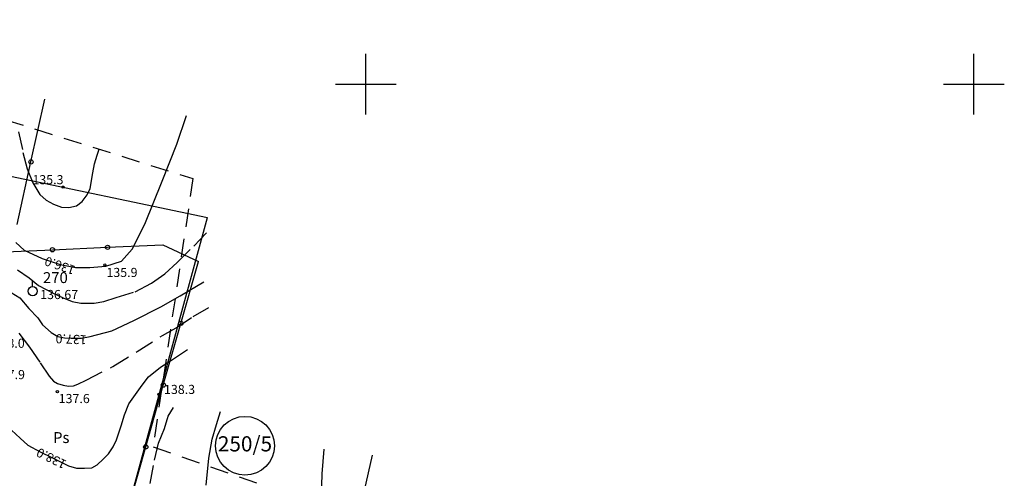
# Model space of a CAD drawing. Extents: x 4542395 to 4545605, y 5914995 to 5917005.
# Drawn here: x 4544343 to 4544505, y 5915835 to 5915911 of the extents above; entities that cross this region are included whole.
import ezdxf
from ezdxf.enums import TextEntityAlignment as Align

# ---------------------------------------------------------------- set-up
doc = ezdxf.new("R2010")
doc.units = 0
doc.header["$MEASUREMENT"] = 0
for name, pattern in [('1', [0]), ('4', [5, 3, -2]), ('GDE', [0]), ('WRC', [0]), ('WRG', [0]), ('WRP', [4.5, 3, -1.5])]:
    doc.linetypes.add(name, pattern=pattern)
doc.layers.get('0').update_dxf_attribs({"linetype": 'CONTINUOUS'})
for name, color, linetype in [('DZIALKI', 4, '1'), ('EDZPD', 4, 'GDE'), ('EDZTD', 4, 'CONTINUOUS'), ('EUZOU', 253, 'CONTINUOUS'), ('SZNPM', 253, 'CONTINUOUS'), ('SZOPO', 253, 'CONTINUOUS'), ('WWROH', 253, 'CONTINUOUS'), ('WWRPH', 253, '1'), ('ZASIEG', 3, '4')]:
    doc.layers.add(name, color=color, linetype=linetype)

# ---------------------------------------------------------------- blocks, each defined once
blk = doc.blocks.new('OSM')
blk.add_line((0, 0.75), (0, 1.75))
blk.add_circle((0, 0), 0.75)
blk = doc.blocks.new('WSP')
blk.add_circle((0, 0), 0.18)

msp = doc.modelspace()

# ---------------------------------------------------------------- linework, layer by layer
at = {"layer": 'DZIALKI', "color": 253, "linetype": '1'}
for p, q in [((4544400, 5915895), (4544400, 5915905)), ((4544500, 5915895), (4544500, 5915905)), ((4544395, 5915900), (4544405, 5915900)), ((4544495, 5915900), (4544505, 5915900))]:
    msp.add_line(p, q, dxfattribs=at)
at = {"layer": 'DZIALKI', "linetype": '1'}
for p, q in [((4544325.92, 5915888.15), (4544373.97, 5915878.1)), ((4544359.94, 5915826.8), (4544373.97, 5915878.1)), ((4544397.03, 5915821.05), (4544401.09, 5915839.02))]:
    msp.add_line(p, q, dxfattribs=at)
at = {"layer": 'DZIALKI', "linetype": 'GDE'}
msp.add_circle((4544380.12, 5915840.55), 4.842, dxfattribs=at)
at = {"layer": 'EDZPD', "linetype": 'GDE'}
for p, q in [((4544325.92, 5915888.15), (4544373.97, 5915878.1)), ((4544359.94, 5915826.8), (4544373.97, 5915878.1)), ((4544397.03, 5915821.05), (4544401.09, 5915839.02))]:
    msp.add_line(p, q, dxfattribs=at)
at = {"layer": 'SZOPO'}
for p, q in [((4544344.92, 5915887.22), (4544347.19, 5915897.52)), ((4544342.66, 5915876.92), (4544344.92, 5915887.22)), ((4544339.39, 5915872.38), (4544348.46, 5915872.78)), ((4544348.46, 5915872.78), (4544357.52, 5915873.18)), ((4544357.52, 5915873.18), (4544366.59, 5915873.57)), ((4544366.59, 5915873.57), (4544372.45, 5915870.83)), ((4544369.57, 5915860.68), (4544372.45, 5915870.83)), ((4544366.69, 5915850.53), (4544369.57, 5915860.68)), ((4544363.8, 5915840.38), (4544366.69, 5915850.53)), ((4544360.92, 5915830.23), (4544363.8, 5915840.38))]:
    msp.add_line(p, q, dxfattribs=at)
for centre in [(4544344.92, 5915887.22), (4544348.46, 5915872.78), (4544357.52, 5915873.18), (4544369.57, 5915860.68), (4544366.69, 5915850.53), (4544363.8, 5915840.38)]:
    msp.add_circle(centre, 0.35, dxfattribs=at)
at = {"layer": 'WWRPH', "linetype": 'WRC'}
for p, q in [((4544368.93, 5915890.14), (4544370.5, 5915894.85)), ((4544366.49, 5915884.05), (4544368.93, 5915890.14)), ((4544363.63, 5915876.99), (4544366.49, 5915884.05)), ((4544361.55, 5915872.88), (4544363.63, 5915876.99)), ((4544343.79, 5915872.69), (4544342.41, 5915873.97)), ((4544343.79, 5915872.69), (4544346.79, 5915871.36)), ((4544359.8, 5915870.9), (4544361.55, 5915872.88)), ((4544346.79, 5915871.36), (4544349.74, 5915870.35)), ((4544357.26, 5915870.07), (4544359.8, 5915870.9)), ((4544349.74, 5915870.35), (4544352.23, 5915869.89)), ((4544352.23, 5915869.89), (4544354.58, 5915869.89)), ((4544354.58, 5915869.89), (4544357.26, 5915870.07)), ((4544369.44, 5915865.23), (4544373.36, 5915867.53)), ((4544341.67, 5915865.78), (4544343.1, 5915864.9)), ((4544343.1, 5915864.9), (4544344.57, 5915863.1)), ((4544366.26, 5915863.38), (4544369.44, 5915865.23)), ((4544344.57, 5915863.1), (4544346.05, 5915861.58)), ((4544361.83, 5915861.17), (4544366.26, 5915863.38)), ((4544346.05, 5915861.58), (4544346.83, 5915860.43)), ((4544358.23, 5915859.46), (4544361.83, 5915861.17)), ((4544346.83, 5915860.43), (4544348.22, 5915859.18)), ((4544354.68, 5915858.54), (4544358.23, 5915859.46)), ((4544348.22, 5915859.18), (4544349.32, 5915858.54)), ((4544349.32, 5915858.54), (4544350.43, 5915858.31)), ((4544350.43, 5915858.31), (4544351.54, 5915858.26)), ((4544351.54, 5915858.26), (4544353.25, 5915858.26)), ((4544353.25, 5915858.26), (4544354.68, 5915858.54)), ((4544368.01, 5915854.61), (4544370.64, 5915856.37)), ((4544366.21, 5915853.46), (4544368.01, 5915854.61)), ((4544364.23, 5915851.89), (4544366.21, 5915853.46)), ((4544363.21, 5915850.51), (4544364.23, 5915851.89)), ((4544362.11, 5915848.99), (4544363.21, 5915850.51)), ((4544361.04, 5915847.46), (4544362.11, 5915848.99)), ((4544360.31, 5915845.66), (4544361.04, 5915847.46)), ((4544359.75, 5915843.82), (4544360.31, 5915845.66)), ((4544375.45, 5915844.07), (4544376.11, 5915846.17)), ((4544341.71, 5915843.13), (4544343.14, 5915841.79)), ((4544358.97, 5915841.51), (4544359.75, 5915843.82)), ((4544374.73, 5915841.64), (4544375.45, 5915844.07)), ((4544343.14, 5915841.79), (4544344.39, 5915840.68)), ((4544358.46, 5915840.36), (4544358.97, 5915841.51)), ((4544374.15, 5915838.54), (4544374.73, 5915841.64)), ((4544344.39, 5915840.68), (4544346.46, 5915839.57)), ((4544357.68, 5915839.25), (4544358.46, 5915840.36)), ((4544346.46, 5915839.57), (4544348.36, 5915838.65)), ((4544348.36, 5915838.65), (4544351.08, 5915837.27)), ((4544355.83, 5915837.4), (4544356.8, 5915838.33)), ((4544356.8, 5915838.33), (4544357.68, 5915839.25)), ((4544373.71, 5915834.07), (4544374.15, 5915838.54)), ((4544351.08, 5915837.27), (4544352.42, 5915836.9)), ((4544352.42, 5915836.9), (4544353.75, 5915836.85)), ((4544353.75, 5915836.85), (4544354.95, 5915836.94)), ((4544354.95, 5915836.94), (4544355.83, 5915837.4))]:
    msp.add_line(p, q, dxfattribs=at)
at = {"layer": 'WWRPH', "linetype": 'WRP'}
for p, q in [((4544342.86, 5915892.18), (4544343.61, 5915888.76)), ((4544343.61, 5915888.76), (4544344.31, 5915886.06)), ((4544355.83, 5915888.33), (4544356.15, 5915889.31)), ((4544355.1, 5915885.42), (4544355.39, 5915886.91)), ((4544355.39, 5915886.91), (4544355.83, 5915888.33)), ((4544344.31, 5915886.06), (4544345.24, 5915883.78)), ((4544354.63, 5915882.85), (4544355.1, 5915885.42)), ((4544345.24, 5915883.78), (4544346.39, 5915881.88)), ((4544346.39, 5915881.88), (4544347.44, 5915880.95)), ((4544354.19, 5915881.8), (4544354.63, 5915882.85)), ((4544347.44, 5915880.95), (4544348.62, 5915880.29)), ((4544348.62, 5915880.29), (4544349.96, 5915879.8)), ((4544352.41, 5915879.99), (4544353.36, 5915880.7)), ((4544353.36, 5915880.7), (4544354.19, 5915881.8)), ((4544349.96, 5915879.8), (4544351.13, 5915879.7)), ((4544351.13, 5915879.7), (4544352.41, 5915879.99)), ((4544371.71, 5915873.39), (4544374.79, 5915876.64)), ((4544368.99, 5915870.69), (4544371.71, 5915873.39)), ((4544366.92, 5915868.81), (4544368.99, 5915870.69)), ((4544342.69, 5915869.5), (4544344.62, 5915868.19)), ((4544344.62, 5915868.19), (4544346.15, 5915866.93)), ((4544362.08, 5915865.87), (4544364.77, 5915867.29)), ((4544364.77, 5915867.29), (4544366.92, 5915868.81)), ((4544346.15, 5915866.93), (4544348.66, 5915865.58)), ((4544358.92, 5915864.91), (4544362.08, 5915865.87)), ((4544348.66, 5915865.58), (4544350.22, 5915864.88)), ((4544350.22, 5915864.88), (4544351.72, 5915864.26)), ((4544351.72, 5915864.26), (4544353.11, 5915864.02)), ((4544355.33, 5915863.99), (4544356.9, 5915864.28)), ((4544356.9, 5915864.28), (4544358.92, 5915864.91)), ((4544353.11, 5915864.02), (4544354.25, 5915863.99)), ((4544354.25, 5915863.99), (4544355.33, 5915863.99)), ((4544371.57, 5915861.78), (4544374.36, 5915863.37)), ((4544368.82, 5915859.97), (4544371.57, 5915861.78)), ((4544366.58, 5915858.69), (4544368.82, 5915859.97)), ((4544342.9, 5915859.08), (4544344.66, 5915856.77)), ((4544362.39, 5915856.04), (4544366.58, 5915858.69)), ((4544344.66, 5915856.77), (4544346.44, 5915854.17)), ((4544358.41, 5915853.59), (4544362.39, 5915856.04)), ((4544346.44, 5915854.17), (4544347.91, 5915852.02)), ((4544353.98, 5915851.32), (4544358.41, 5915853.59)), ((4544347.91, 5915852.02), (4544348.61, 5915851.2)), ((4544348.61, 5915851.2), (4544349.28, 5915850.82)), ((4544352.63, 5915850.67), (4544353.98, 5915851.32)), ((4544349.28, 5915850.82), (4544350.22, 5915850.5)), ((4544350.22, 5915850.5), (4544351.11, 5915850.36)), ((4544351.11, 5915850.36), (4544351.91, 5915850.41)), ((4544351.91, 5915850.41), (4544352.63, 5915850.67)), ((4544367.51, 5915845.44), (4544368.36, 5915846.86)), ((4544366.86, 5915843.41), (4544367.51, 5915845.44)), ((4544365.92, 5915840.97), (4544366.86, 5915843.41)), ((4544365.23, 5915838.17), (4544365.92, 5915840.97)), ((4544364.54, 5915834.36), (4544365.23, 5915838.17))]:
    msp.add_line(p, q, dxfattribs=at)
at = {"layer": 'WWRPH', "linetype": 'WRG'}
for p, q in [((4544392.82, 5915835.96), (4544393.13, 5915840.01)), ((4544392.68, 5915832.08), (4544392.82, 5915835.96))]:
    msp.add_line(p, q, dxfattribs=at)
at = {"layer": 'ZASIEG', "linetype": '4'}
for p, q in [((4544288.28, 5915910.6), (4544371.54, 5915884.48)), ((4544371.54, 5915884.48), (4544365.01, 5915840.4)), ((4544365.01, 5915840.4), (4544498.88, 5915793.6))]:
    msp.add_line(p, q, dxfattribs=at)

# ---------------------------------------------------------------- block references
at = {"layer": 'SZNPM'}
msp.add_blockref('OSM', (4544345.2, 5915865.97), dxfattribs=at)
at = {"layer": 'WWROH'}
for p in [(4544350.19, 5915883.08), (4544357.07, 5915870.28), (4544349.26, 5915849.44), (4544365.99, 5915849)]:
    msp.add_blockref('WSP', p, dxfattribs=at)

# ---------------------------------------------------------------- texts
at = {"layer": 'EDZTD', "oblique": 15}
msp.add_text('250/5', height=2.5, dxfattribs=at).set_placement((4544380.12, 5915840.55), align=Align.MIDDLE)
at = {"layer": 'EUZOU', "oblique": 15}
msp.add_text('Ps', height=1.8, dxfattribs=at).set_placement((4544349.9, 5915841.67), align=Align.MIDDLE)
at = {"layer": 'SZNPM', "oblique": 15}
msp.add_text('%%U270', height=1.8, dxfattribs=at).set_placement((4544346.89, 5915867.3))
at = {"layer": 'WWROH', "oblique": 15}
msp.add_text('135.3', height=1.5, dxfattribs=at).set_placement((4544350.27, 5915883.55), align=Align.RIGHT)
for s, rotation, p in [('136.0', 161.0296, (4544349.74, 5915870.35)), ('137.0', 177.61406, (4544351.54, 5915858.26)), ('138.0', 153.99666, (4544348.36, 5915838.65))]:
    msp.add_text(s, height=1.5, rotation=rotation, dxfattribs=at).set_placement(p, align=Align.MIDDLE)
for s, p in [('135.9', (4544357.33, 5915869.8)), ('136.67', (4544346.43, 5915866.17)), ('137.6', (4544349.48, 5915849.07))]:
    msp.add_text(s, height=1.5, dxfattribs=at).set_placement(p, align=Align.TOP_LEFT)
for s, p in [('138.0', (4544338.78, 5915856.66)), ('137.9', (4544338.82, 5915851.51)), ('138.3', (4544366.8, 5915849.07))]:
    msp.add_text(s, height=1.5, dxfattribs=at).set_placement(p)

doc.saveas('drawing.dxf')
